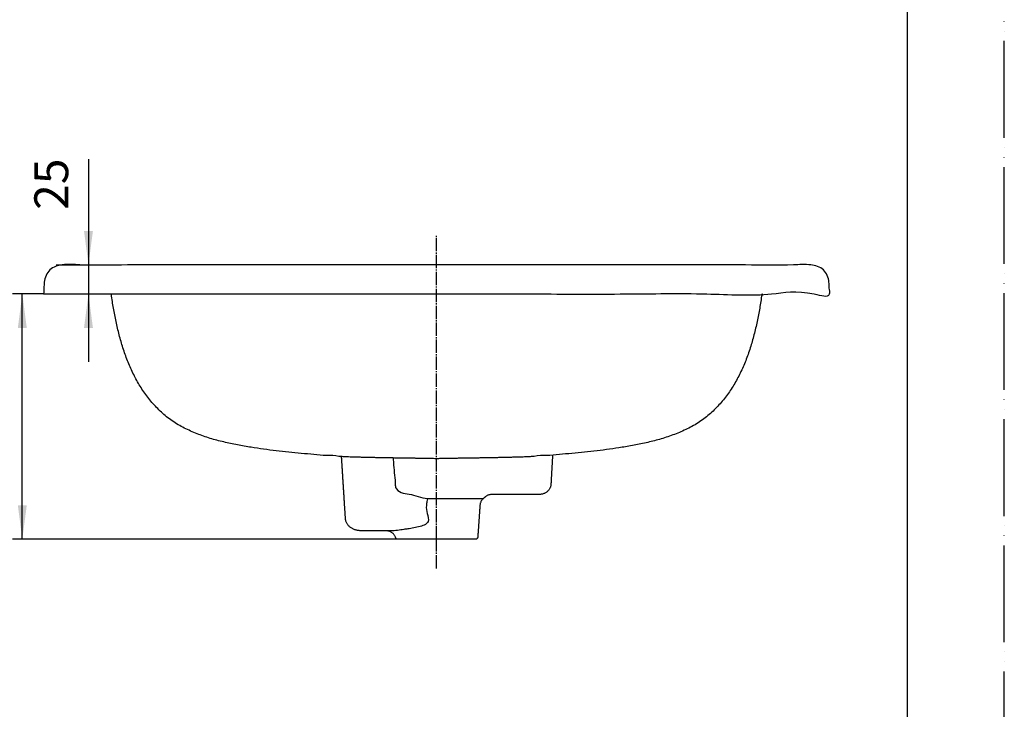
# Model space of a CAD drawing. Units: millimetres. Extents: x 0 to 1680, y 0 to 2376.
# Drawn here: x 866 to 1680, y 570 to 1140 of the extents above; entities that cross this region are included whole.
import ezdxf

# ---------------------------------------------------------------- set-up
doc = ezdxf.new("R2010")
doc.units = ezdxf.units.MM
doc.linetypes.add('DASH_CENTER', pattern=[14, 11, -1, 1, -1])
doc.linetypes.add('PHANTOM', pattern=[13, 10, -1, 0, -1, 0, -1])
doc.layers.add('1', color=7, linetype='Continuous')
doc.styles.add('CONVERTER_12', font='txt.shx', dxfattribs={"width": 0.9})
doc.dimstyles.new('ME10_DIM_10', dxfattribs={"dimtxt": 28, "dimasz": 28, "dimexe": 8, "dimexo": 0, "dimgap": 8, "dimtad": 1, "dimdsep": 46, "dimtxsty": 'CONVERTER_12', "dimsah": 1, "dimcen": 0.09, "dimclrd": 2, "dimclre": 2, "dimclrt": 7, "dimadec": 0, "dimazin": 0, "dimtfac": 1, "dimtdec": 4, "dimtix": 1, "dimtmove": 0, "dimatfit": 3, "dimfxl": 1, "dimtolj": 1, "dimtzin": 0, "dimarcsym": 0})
doc.dimstyles.new('ME10_DIM_11', dxfattribs={"dimtxt": 28, "dimasz": 28, "dimexe": 8, "dimexo": 0, "dimgap": 8, "dimtad": 1, "dimdsep": 46, "dimtxsty": 'CONVERTER_12', "dimsah": 1, "dimcen": 0.09, "dimclrd": 2, "dimclre": 2, "dimclrt": 7, "dimadec": 0, "dimazin": 0, "dimtfac": 1, "dimtdec": 4, "dimtix": 1, "dimtmove": 0, "dimatfit": 3, "dimfxl": 1, "dimtolj": 1, "dimtzin": 0, "dimarcsym": 0})

# ---------------------------------------------------------------- blocks, each defined once
blk = doc.blocks.new('開示A4')
at = {"layer": '1', "color": 4, "linetype": 'PHANTOM'}
blk.add_line((210, 0), (210, 297), dxfattribs=at)
at = {"layer": '1', "color": 7, "linetype": 'Continuous'}
blk.add_line((200, 10), (200, 148.5), dxfattribs=at)
blk = doc.blocks.new('*D2')
at = {"layer": '1', "color": 2, "linetype": 'Continuous'}
for p, q in [((922.62, 1024.41), (922.62, 936.93)), ((896.02, 936.93), (930.62, 936.93)), ((922.62, 936.93), (922.62, 912.93)), ((885.52, 912.93), (930.62, 912.93)), ((922.62, 912.93), (922.62, 856.93))]:
    blk.add_line(p, q, dxfattribs=at)
at = {"layer": '1', "color": 2}
for points in [[(918.94, 964.93), (926.31, 964.93), (922.62, 936.93)], [(926.31, 884.93), (918.94, 884.93), (922.62, 912.93)]]:
    blk.add_solid(points, dxfattribs=at)
at = {"layer": '1', "color": 7, "insert": (914.62, 982.41), "char_height": 28, "attachment_point": 7, "rotation": 90, "line_spacing_factor": 0.60024, "style": 'CONVERTER_12'}
blk.add_mtext('25', dxfattribs=at)
blk = doc.blocks.new('*D3')
at = {"layer": '1', "color": 2, "linetype": 'Continuous'}
for p, q in [((885.52, 912.93), (859.91, 912.93)), ((867.91, 710.21), (867.91, 912.93)), ((1210.52, 710.21), (859.91, 710.21))]:
    blk.add_line(p, q, dxfattribs=at)
at = {"layer": '1', "color": 2}
for points in [[(871.6, 884.93), (864.23, 884.93), (867.91, 912.93)], [(864.23, 738.21), (871.6, 738.21), (867.91, 710.21)]]:
    blk.add_solid(points, dxfattribs=at)
at = {"layer": '1', "color": 7, "insert": (859.91, 771.94), "char_height": 28, "attachment_point": 7, "rotation": 90, "line_spacing_factor": 0.60024, "style": 'CONVERTER_12'}
blk.add_mtext('200', dxfattribs=at)

msp = doc.modelspace()

# ---------------------------------------------------------------- linework, layer by layer
at = {"color": 7, "linetype": 'Continuous'}
for points, knots in [([(885.517, 912.929), (885.621, 914.561), (885.831, 917.823), (885.854, 924.733), (889.485, 934.182), (902.235, 937.887), (923.662, 936.079), (961.527, 937.406), (1018.638, 936.743), (1089.834, 936.99), (1169.354, 936.916), (1251.683, 936.917), (1331.204, 936.989), (1402.397, 936.746), (1459.519, 937.398), (1497.362, 936.094), (1518.819, 937.871), (1531.508, 934.228), (1535.318, 924.604), (1535.003, 918.016), (1537.024, 909.052), (1510.8, 917.074), (1483.867, 910.575), (1428.448, 913.869), (1364.333, 912.614), (1289.415, 913.024), (1210.549, 912.903), (1131.52, 912.936), (1057.049, 912.928), (991.594, 912.93), (939.684, 912.929), (905.829, 912.929), (889.78, 912.929), (885.517, 912.929)], [0, 0, 0, 0, 4.8936844, 9.7873688, 20.9040673, 32.0150491, 46.4331524, 85.9666612, 145.0343743, 218.0550906, 299.4476088, 383.6307276, 465.0232457, 538.043962, 597.1116752, 636.645184, 651.0632872, 662.1761888, 673.2920264, 678.1858606, 683.0796948, 695.8692439, 731.2285853, 784.6437606, 851.6008113, 927.585779, 1008.0847052, 1088.5836313, 1164.568599, 1231.5256498, 1284.9408251, 1320.3001665, 1333.0897155, 1333.0897155, 1333.0897155, 1333.0897155]), ([(1479.633, 912.929), (1479.627, 912.893), (1479.603, 912.764), (1479.556, 912.506), (1479.49, 912.146), (1479.418, 911.751), (1479.352, 911.39), (1479.305, 911.133), (1478.946, 909.167), (1478.447, 905.419), (1477.467, 899.882), (1476.437, 894.336), (1475.291, 888.802), (1474.033, 883.291), (1472.648, 877.814), (1471.127, 872.383), (1469.456, 867.011), (1467.627, 861.708), (1465.627, 856.488), (1463.445, 851.361), (1461.071, 846.34), (1458.492, 841.436), (1455.698, 836.662), (1452.678, 832.03), (1449.42, 827.551), (1445.913, 823.237), (1442.145, 819.103), (1438.11, 815.153), (1433.778, 811.428), (1429.236, 807.849), (1424.246, 804.875), (1419.169, 802.094), (1413.956, 799.613), (1408.64, 797.378), (1403.231, 795.38), (1397.742, 793.594), (1392.186, 792.001), (1386.576, 790.58), (1380.927, 789.312), (1375.249, 788.176), (1369.558, 787.149), (1362.328, 785.973), (1353.558, 784.619), (1343.216, 783.282), (1332.845, 782.128), (1322.462, 781.089), (1312.044, 780.305), (1301.719, 779.083), (1294.593, 779.598), (1291.228, 778.637), (1290.705, 778.485), (1289.532, 778.571), (1287.707, 778.4), (1285.592, 778.331), (1283.232, 778.232), (1280.644, 778.146), (1277.851, 778.059), (1274.876, 777.977), (1271.742, 777.897), (1268.471, 777.82), (1265.087, 777.745), (1261.612, 777.673), (1258.068, 777.604), (1254.479, 777.537), (1250.867, 777.473), (1247.255, 777.411), (1243.666, 777.351), (1240.121, 777.294), (1236.645, 777.239), (1233.26, 777.186), (1229.988, 777.135), (1226.853, 777.086), (1223.877, 777.04), (1221.082, 776.995), (1218.492, 776.952), (1216.129, 776.912), (1214.016, 776.87), (1212.175, 776.842), (1210.524, 776.775), (1208.873, 776.842), (1207.032, 776.87), (1204.918, 776.912), (1202.554, 776.952), (1199.964, 776.995), (1197.168, 777.04), (1194.192, 777.086), (1191.056, 777.135), (1187.783, 777.186), (1184.398, 777.239), (1180.921, 777.294), (1177.376, 777.351), (1173.787, 777.411), (1170.174, 777.473), (1166.562, 777.537), (1162.972, 777.604), (1159.428, 777.673), (1155.952, 777.745), (1152.568, 777.82), (1149.297, 777.897), (1146.163, 777.977), (1143.187, 778.059), (1140.395, 778.146), (1137.806, 778.232), (1135.446, 778.331), (1133.331, 778.4), (1131.506, 778.571), (1130.333, 778.485), (1129.81, 778.637), (1126.445, 779.597), (1119.32, 779.083), (1108.997, 780.305), (1098.58, 781.089), (1088.197, 782.128), (1077.827, 783.282), (1067.485, 784.619), (1058.715, 785.973), (1051.484, 787.149), (1045.792, 788.176), (1040.113, 789.312), (1034.463, 790.58), (1028.853, 792.001), (1023.297, 793.594), (1017.809, 795.38), (1012.399, 797.378), (1007.085, 799.612), (1001.872, 802.094), (996.796, 804.875), (991.807, 807.849), (987.265, 811.428), (982.933, 815.153), (978.897, 819.103), (975.129, 823.237), (971.622, 827.551), (968.364, 832.03), (965.343, 836.662), (962.548, 841.436), (959.969, 846.34), (957.594, 851.361), (955.412, 856.488), (953.412, 861.708), (951.582, 867.011), (949.912, 872.383), (948.39, 877.814), (947.005, 883.291), (945.748, 888.802), (944.603, 894.336), (943.574, 899.882), (942.592, 905.419), (942.102, 909.168), (941.737, 911.133), (941.69, 911.39), (941.623, 911.751), (941.55, 912.146), (941.483, 912.506), (941.435, 912.764), (941.411, 912.893), (941.404, 912.929)], [0, 0, 0, 0, 0.1104974, 0.3954643, 0.785113, 1.2096556, 1.5993043, 1.8842712, 1.9947686, 7.5949941, 13.2211349, 18.8645876, 24.5173679, 30.1722102, 35.8226774, 41.4632795, 47.0896033, 52.6984522, 58.287996, 63.8579291, 69.409634, 74.9463465, 80.4733143, 85.997943, 91.5299186, 97.081294, 102.6665293, 108.3024746, 114.0082879, 119.8052845, 125.6204352, 131.4042927, 137.1714941, 142.9330963, 148.6967868, 154.4671499, 160.2459664, 166.0325276, 171.8239506, 177.6154841, 183.4008025, 189.1722845, 199.5917817, 210.0196079, 220.4544755, 230.8932641, 241.3313673, 251.7630343, 262.1817063, 262.2218354, 262.2619645, 263.8150529, 265.6630301, 267.7833915, 270.1535404, 272.7508326, 275.5525961, 278.5361421, 281.6787711, 284.957776, 288.3504446, 291.8340612, 295.385907, 298.9832614, 302.6034023, 306.2236062, 309.8211487, 313.3733048, 316.8573489, 320.2505549, 323.5301967, 326.6735478, 329.6578818, 332.4604726, 335.0585945, 337.4295229, 339.5505346, 341.3989095, 342.9519334, 344.5055475, 346.3545111, 348.4761085, 350.8476181, 353.4463153, 356.2494738, 359.2343664, 362.3782655, 365.6584433, 369.0521719, 372.5367234, 376.0893703, 379.6873856, 383.3080426, 386.9286156, 390.5263795, 394.0786107, 397.562587, 400.9555883, 404.2348971, 407.3778, 410.3615882, 413.1635608, 415.7610273, 418.1313146, 420.2517765, 422.0998151, 423.6529243, 423.6930534, 423.7331825, 434.1498191, 444.5800283, 455.0171548, 465.4553516, 475.8899158, 486.3176304, 496.7371118, 502.5098401, 508.2961756, 514.0884973, 519.8804803, 525.6673755, 531.4463023, 537.2165563, 542.9799238, 548.7409967, 554.5074728, 560.2904222, 566.1044981, 571.9015514, 577.6075159, 583.2436809, 588.8291808, 594.3808447, 599.9131146, 605.4380283, 610.9652597, 616.5022051, 622.0541057, 627.6241928, 633.2138466, 638.8227608, 644.4491059, 650.0896868, 655.7400926, 661.3948362, 667.0474833, 672.6907713, 678.3167183, 683.916723, 684.0272756, 684.312385, 684.7022285, 685.1269834, 685.5168269, 685.8019364, 685.912489, 685.912489, 685.912489, 685.912489]), ([(1306.414, 779.778), (1306.412, 779.753), (1306.407, 779.657), (1306.395, 779.445), (1306.376, 779.101), (1306.35, 778.636), (1306.317, 778.058), (1306.279, 777.378), (1306.236, 776.606), (1306.188, 775.751), (1306.136, 774.822), (1306.081, 773.83), (1306.022, 772.785), (1305.961, 771.696), (1305.898, 770.572), (1305.834, 769.425), (1305.769, 768.262), (1305.703, 767.095), (1305.638, 765.933), (1305.574, 764.785), (1305.511, 763.662), (1305.45, 762.572), (1305.391, 761.527), (1305.336, 760.535), (1305.283, 759.607), (1305.236, 758.751), (1305.192, 757.979), (1305.154, 757.299), (1305.122, 756.721), (1305.096, 756.256), (1305.077, 755.912), (1305.064, 755.7), (1305.039, 755.225), (1304.922, 754.459), (1304.634, 753.39), (1304.217, 752.392), (1303.688, 751.469), (1303.055, 750.626), (1302.329, 749.866), (1301.519, 749.194), (1300.635, 748.613), (1299.687, 748.129), (1298.684, 747.745), (1297.637, 747.465), (1296.554, 747.294), (1295.813, 747.256), (1295.431, 747.256), (1295.394, 747.256), (1295.292, 747.256), (1295.082, 747.256), (1294.738, 747.255), (1294.27, 747.254), (1293.683, 747.253), (1292.985, 747.252), (1292.184, 747.251), (1291.287, 747.25), (1290.302, 747.248), (1289.235, 747.247), (1288.094, 747.245), (1286.887, 747.243), (1285.621, 747.241), (1284.303, 747.239), (1282.941, 747.237), (1281.542, 747.235), (1280.114, 747.233), (1278.663, 747.23), (1277.198, 747.228), (1275.725, 747.226), (1274.252, 747.223), (1272.787, 747.221), (1271.336, 747.219), (1269.907, 747.217), (1268.508, 747.215), (1267.146, 747.213), (1265.829, 747.211), (1264.563, 747.209), (1263.355, 747.207), (1262.215, 747.205), (1261.148, 747.203), (1260.163, 747.202), (1259.266, 747.2), (1258.465, 747.199), (1257.767, 747.198), (1257.18, 747.197), (1256.711, 747.196), (1256.368, 747.196), (1256.158, 747.196), (1255.75, 747.196), (1255.102, 747.16), (1254.184, 746.998), (1253.296, 746.733), (1252.444, 746.37), (1251.639, 745.908), (1251.111, 745.536), (1250.806, 745.271), (1250.661, 745.147), (1250.447, 744.963), (1250.192, 744.743), (1249.923, 744.511), (1249.668, 744.291), (1249.454, 744.107), (1249.309, 743.982), (1248.965, 743.686), (1248.416, 743.181), (1247.748, 742.338), (1247.2, 741.424), (1246.784, 740.447), (1246.502, 739.422), (1246.414, 738.693), (1246.383, 738.241), (1246.368, 738.025), (1246.343, 737.673), (1246.31, 737.196), (1246.268, 736.603), (1246.219, 735.905), (1246.163, 735.11), (1246.102, 734.228), (1246.034, 733.27), (1245.962, 732.244), (1245.886, 731.16), (1245.807, 730.028), (1245.725, 728.857), (1245.64, 727.657), (1245.555, 726.439), (1245.469, 725.21), (1245.382, 723.982), (1245.297, 722.763), (1245.213, 721.563), (1245.131, 720.393), (1245.051, 719.261), (1244.975, 718.177), (1244.903, 717.151), (1244.836, 716.192), (1244.774, 715.31), (1244.718, 714.516), (1244.669, 713.817), (1244.627, 713.224), (1244.594, 712.748), (1244.569, 712.396), (1244.554, 712.179), (1244.537, 711.909), (1244.464, 711.55), (1244.242, 711.097), (1243.921, 710.72), (1243.516, 710.433), (1243.045, 710.249), (1242.68, 710.208), (1242.408, 710.209), (1242.187, 710.209), (1241.824, 710.209), (1241.327, 710.209), (1240.7, 710.209), (1239.95, 710.209), (1239.083, 710.209), (1238.106, 710.209), (1237.024, 710.209), (1235.844, 710.209), (1234.571, 710.209), (1233.213, 710.209), (1231.774, 710.209), (1230.262, 710.209), (1228.683, 710.209), (1227.041, 710.209), (1225.345, 710.209), (1223.599, 710.209), (1221.81, 710.209), (1219.985, 710.209), (1218.129, 710.209), (1216.248, 710.209), (1214.348, 710.209), (1212.437, 710.209), (1210.519, 710.209), (1208.601, 710.209), (1206.689, 710.209), (1204.79, 710.209), (1202.909, 710.209), (1201.053, 710.209), (1199.227, 710.209), (1197.438, 710.209), (1195.693, 710.209), (1193.996, 710.209), (1192.355, 710.209), (1190.775, 710.209), (1189.263, 710.209), (1187.825, 710.209), (1186.466, 710.209), (1185.194, 710.209), (1184.014, 710.209), (1182.932, 710.209), (1181.955, 710.209), (1181.088, 710.209), (1180.338, 710.209), (1179.711, 710.209), (1179.213, 710.209), (1178.85, 710.209), (1178.629, 710.209), (1178.36, 710.208), (1177.998, 710.25), (1177.529, 710.435), (1177.125, 710.731), (1176.799, 711.125), (1176.557, 711.772), (1176.267, 712.58), (1175.765, 713.476), (1175.173, 714.296), (1174.486, 715.029), (1173.718, 715.669), (1172.877, 716.208), (1171.973, 716.641), (1171.015, 716.958), (1170.013, 717.155), (1169.305, 717.199), (1168.865, 717.198), (1168.656, 717.198), (1168.318, 717.198), (1167.862, 717.198), (1167.299, 717.198), (1166.639, 717.198), (1165.894, 717.198), (1165.073, 717.198), (1164.188, 717.198), (1163.249, 717.198), (1162.268, 717.198), (1161.254, 717.198), (1160.219, 717.198), (1159.173, 717.198), (1158.127, 717.198), (1157.092, 717.198), (1156.078, 717.198), (1155.097, 717.198), (1154.158, 717.198), (1153.273, 717.198), (1152.453, 717.198), (1151.707, 717.198), (1151.047, 717.198), (1150.484, 717.198), (1150.028, 717.198), (1149.69, 717.198), (1149.481, 717.198), (1148.989, 717.198), (1148.169, 717.213), (1146.98, 717.304), (1145.802, 717.46), (1144.642, 717.684), (1143.509, 717.978), (1142.411, 718.343), (1141.357, 718.784), (1140.355, 719.301), (1139.414, 719.896), (1138.541, 720.573), (1137.747, 721.334), (1137.039, 722.18), (1136.427, 723.114), (1135.919, 724.139), (1135.526, 725.254), (1135.253, 726.463), (1135.166, 727.329), (1135.132, 727.86), (1135.119, 728.075), (1135.096, 728.428), (1135.066, 728.911), (1135.028, 729.517), (1134.982, 730.241), (1134.929, 731.074), (1134.87, 732.012), (1134.805, 733.046), (1134.733, 734.171), (1134.657, 735.379), (1134.576, 736.664), (1134.49, 738.019), (1134.401, 739.438), (1134.307, 740.913), (1134.211, 742.439), (1134.112, 744.008), (1134.01, 745.614), (1133.907, 747.25), (1133.802, 748.909), (1133.696, 750.585), (1133.589, 752.271), (1133.483, 753.96), (1133.376, 755.646), (1133.27, 757.322), (1133.165, 758.981), (1133.062, 760.617), (1132.96, 762.223), (1132.861, 763.792), (1132.765, 765.318), (1132.672, 766.793), (1132.582, 768.212), (1132.496, 769.567), (1132.415, 770.852), (1132.339, 772.06), (1132.268, 773.185), (1132.202, 774.219), (1132.143, 775.157), (1132.09, 775.99), (1132.044, 776.714), (1132.006, 777.32), (1131.976, 777.803), (1131.953, 778.156), (1131.94, 778.371), (1131.934, 778.469), (1131.932, 778.493)], [0, 0, 0, 0, 0.0740326, 0.2896221, 0.637006, 1.1064217, 1.6881066, 2.3722982, 3.149234, 4.0091514, 4.942288, 5.938881, 6.989168, 8.0833865, 9.2117739, 10.3645677, 11.5320052, 12.7043241, 13.8717616, 15.0245554, 16.1529428, 17.2471613, 18.2974483, 19.2940414, 20.2271779, 21.0870953, 21.8640311, 22.5482227, 23.1299076, 23.5993233, 23.9467072, 24.1622967, 24.2363293, 25.3749855, 26.4762784, 27.551465, 28.6101149, 29.6600315, 30.7073128, 31.7565284, 32.8109774, 33.8729918, 34.9442606, 36.026154, 37.1200403, 38.2275859, 38.2468785, 38.266171, 38.3387657, 38.551628, 38.8973755, 39.3686256, 39.9579959, 40.6581038, 41.4615669, 42.3610025, 43.3490283, 44.4182616, 45.5613201, 46.7708211, 48.0393822, 49.3596208, 50.7241545, 52.1256007, 53.556577, 55.0097008, 56.4775896, 57.952861, 59.4281323, 60.8960211, 62.3491449, 63.7801212, 65.1815674, 66.5461011, 67.8663398, 69.1349009, 70.3444019, 71.4874603, 72.5566937, 73.5447194, 74.4441551, 75.2476181, 75.947726, 76.5370963, 77.0083464, 77.3540939, 77.5669563, 77.6395509, 78.5778944, 79.5066495, 80.4303405, 81.352992, 82.2782924, 83.2097718, 83.2856344, 83.4889462, 83.7832932, 84.1322613, 84.4994364, 84.8484045, 85.1427514, 85.3460633, 85.4219259, 86.5061194, 87.5760416, 88.6371336, 89.6941287, 90.751611, 91.814592, 91.8902505, 92.1107871, 92.4665432, 92.9478603, 93.5450798, 94.2485433, 95.0485921, 95.9355678, 96.8998117, 97.9316654, 99.0214703, 100.159568, 101.3362997, 102.5420071, 103.7670315, 105.0017145, 106.2363975, 107.461422, 108.6671293, 109.8438611, 110.9819587, 112.0717636, 113.1036174, 114.0678613, 114.954837, 115.7548858, 116.4583492, 117.0555688, 117.5368859, 117.892642, 118.1131786, 118.1888371, 118.7036827, 119.1991168, 119.6865441, 120.1746913, 120.6718996, 121.1884727, 121.2642833, 121.4876171, 121.8523275, 122.3522676, 122.9812905, 123.7332496, 124.6019979, 125.5813886, 126.6652751, 127.8475104, 129.1219478, 130.4824404, 131.9228415, 133.4370042, 135.0187818, 136.6620274, 138.3605943, 140.1083355, 141.8991045, 143.7267542, 145.585138, 147.4681089, 149.3695203, 151.2832253, 153.2030771, 155.1229289, 157.0366339, 158.9380453, 160.8210163, 162.6794, 164.5070498, 166.2978187, 168.04556, 169.7441268, 171.3873724, 172.96915, 174.4833127, 175.9237138, 177.2842065, 178.5586438, 179.7408791, 180.8247656, 181.8041564, 182.6729047, 183.4248637, 184.0538867, 184.5538267, 184.9185371, 185.141871, 185.2176816, 185.7261675, 186.2222414, 186.7147752, 187.2138402, 187.7332178, 188.771164, 189.7915103, 190.7996512, 191.7999663, 192.7961499, 193.7915818, 194.789718, 195.7944802, 196.8106216, 197.8440453, 197.9173465, 198.1300989, 198.4715754, 198.9310489, 199.4977926, 200.1610794, 200.9101823, 201.7343742, 202.6229282, 203.5651172, 204.5502143, 205.5674924, 206.6062246, 207.6556837, 208.7051428, 209.743875, 210.7611531, 211.7462501, 212.6884392, 213.5769932, 214.4011851, 215.150288, 215.8135747, 216.3803184, 216.839792, 217.1812685, 217.3940209, 217.4673221, 218.6591174, 219.8521, 221.0415572, 222.2232991, 223.3938179, 224.5504757, 225.6917235, 226.817353, 227.9287751, 229.0293073, 230.1244359, 231.2220017, 232.332247, 233.4676705, 234.6426724, 235.8730319, 237.1753061, 237.2495339, 237.4677525, 237.8232647, 238.3093732, 238.9193808, 239.6465902, 240.4843042, 241.4258255, 242.4644569, 243.5935012, 244.806261, 246.0960391, 247.4561384, 248.8798615, 250.3605112, 251.8913903, 253.4658014, 255.0770474, 256.7184311, 258.3832551, 260.0648222, 261.7564352, 263.4513968, 265.1430098, 266.8245769, 268.4894009, 270.1307845, 271.7420305, 273.3164417, 274.8473208, 276.3279705, 277.7516936, 279.1117928, 280.401571, 281.6143308, 282.743375, 283.7820064, 284.7235277, 285.5612417, 286.2884511, 286.8984587, 287.3845672, 287.7400794, 287.9582981, 288.0325259, 288.0325259, 288.0325259, 288.0325259]), ([(1174.491, 777.402), (1174.605, 776.137), (1174.968, 772.09), (1175.444, 765.211), (1176.467, 758.525), (1176.081, 752.1), (1181.33, 748.236), (1188.136, 747.729), (1195.25, 745.489), (1201.635, 743.705), (1208.621, 743.999), (1215.973, 743.871), (1223.34, 743.909), (1228.753, 743.904), (1233.476, 743.905), (1239.143, 743.905), (1244.811, 743.905), (1248.17, 743.905), (1249.22, 743.905)], [0, 0, 0, 0, 3.811884, 12.1980288, 20.5841736, 24.3960576, 30.57431, 37.2620169, 45.0511816, 52.8343466, 56.9254002, 65.9257181, 74.926036, 79.0170895, 82.1659089, 89.0933115, 96.020714, 99.1695334, 99.1695334, 99.1695334, 99.1695334]), ([(1202.884, 743.905), (1202.769, 743.063), (1202.508, 741.164), (1201.734, 737.025), (1202.39, 731.63), (1204.774, 725.616), (1200.983, 721.925), (1196.7, 720.743), (1191.773, 719.568), (1187.251, 718.865), (1182.759, 718.251), (1178.165, 717.518), (1174.259, 717.185), (1171.528, 717.201), (1170.256, 717.198), (1169.314, 717.198), (1168.985, 717.198)], [0, 0, 0, 0, 2.553669, 5.7592304, 12.5052077, 19.2507662, 22.3097634, 27.0219082, 32.507223, 37.5175882, 40.7376183, 46.1083342, 51.476491, 52.4654127, 54.3019816, 55.2909033, 55.2909033, 55.2909033, 55.2909033])]:
    msp.add_open_spline(points, degree=3, knots=knots, dxfattribs=at)
at = {"layer": '1', "color": 2, "linetype": 'DASH_CENTER'}
for p, q in [((1210.524, 710.209), (1210.524, 960.929)), ((1210.524, 686.209), (1210.524, 710.209))]:
    msp.add_line(p, q, dxfattribs=at)
at = {"layer": '1', "color": 4, "linetype": 'PHANTOM'}
for p, q in [((896.017, 936.929), (896.117, 936.929)), ((896.067, 936.979), (896.067, 936.879))]:
    msp.add_line(p, q, dxfattribs=at)

# ---------------------------------------------------------------- block references
at = {"layer": '1', "xscale": 8, "yscale": 8, "zscale": 8}
msp.add_blockref('開示A4', (0, 0), dxfattribs=at)

# ---------------------------------------------------------------- dimensions: what is measured, and where the dimension line sits
at = {"layer": '1'}
for base, p2, text, dimstyle, picture, middle in [((922.623, 936.929), (896.017, 936.929), '25', 'ME10_DIM_10', '*D2', (900.623, 1003.414)), ((867.915, 710.209), (1210.524, 710.209), '200', 'ME10_DIM_11', '*D3', (845.915, 805.543))]:
    dim = msp.add_linear_dim(base=base, p1=(885.517, 912.929), p2=p2, angle=90, text=text, dimstyle=dimstyle, dxfattribs=at)
    dim.commit()
    dim.dimension.update_dxf_attribs({"geometry": picture, "text_midpoint": middle, "text_rotation": 90})

doc.saveas('drawing.dxf')
